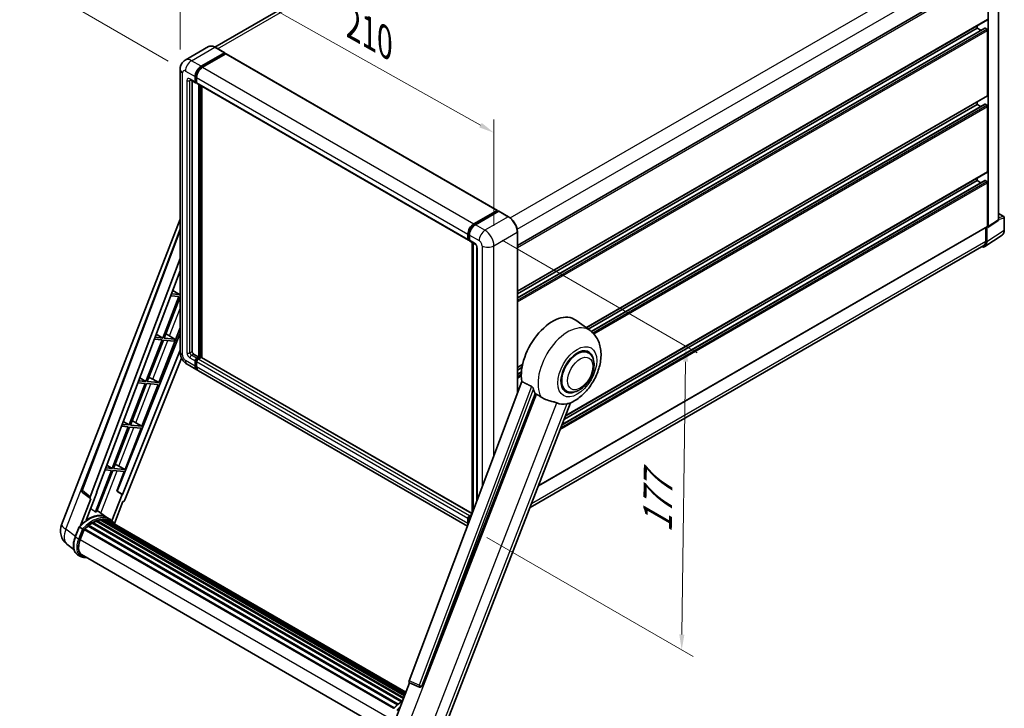
# Model space of a CAD drawing. Units: millimetres. Extents: x 87 to 10519, y 48 to 1734.
# Drawn here: x 1135 to 1647, y 319 to 677 of the extents above; entities that cross this region are included whole.
import ezdxf

# ---------------------------------------------------------------- set-up
doc = ezdxf.new("R2010")
doc.units = ezdxf.units.MM
doc.header["$LTSCALE"] = 6
doc.layers.get('Defpoints').update_dxf_attribs({"lineweight": 25})
for name, color, linetype, lineweight in [('Dimension (ISO)', 7, 'Continuous', 18), ('Dimension (ISO) @ 1', 7, 'Continuous', 18), ('Visible (ISO)', 7, 'Continuous', 35), ('Visible Narrow (ISO)', 7, 'Continuous', 25)]:
    doc.layers.add(name, color=color, linetype=linetype, lineweight=lineweight)
doc.styles.add('Note Text (TK)', font='txt')
doc.dimstyles.new('Default - Method 1b (TK)', dxfattribs={"dimscale": 6, "dimtxt": 2.5, "dimasz": 2.5, "dimexe": 1, "dimexo": 1.5, "dimgap": 1, "dimtad": 1, "dimtoh": 1, "dimrnd": 1e-08, "dimdsep": 46, "dimtxsty": 'Note Text (TK)', "dimcen": 0.09, "dimdle": 5, "dimclrd": 100, "dimclre": 100, "dimclrt": 7, "dimadec": 1, "dimazin": 1, "dimtfac": 1, "dimtmove": 0, "dimatfit": 3, "dimfxl": 1, "dimtolj": 1, "dimlwd": -1, "dimlwe": -1, "dimarcsym": 0})

# ---------------------------------------------------------------- blocks, each defined once
blk = doc.blocks.new('*D297')
at = {"layer": 'Defpoints', "color": 0}
for p in [(1218.32, 651.04), (1381.59, 618.08), (1381.59, 559.3)]:
    blk.add_point(p, dxfattribs=at)
at = {"layer": 'Dimension (ISO)', "color": 100}
for p, q in [((1218.32, 661.36), (1218.32, 716.71)), ((1225.3, 705.91), (1374.62, 622)), ((1381.59, 569.62), (1381.59, 624.97))]:
    blk.add_line(p, q, dxfattribs=at)
for points in [[(1225.95, 707.07), (1224.65, 704.75), (1218.32, 709.83)], [(1375.27, 623.17), (1373.97, 620.84), (1381.59, 618.08)]]:
    blk.add_solid(points, dxfattribs=at)
at = {"layer": 'Dimension (ISO)', "color": 7, "insert": (1308.19, 674.81), "char_height": 8, "attachment_point": 4, "rotation": 330.6675, "style": 'Note Text (TK)'}
blk.add_mtext('\\A1;{\\Q-29.332;\\W0.822;\\H0.816x; \\fＭＳ Ｐゴシック|b0|i0;\\H15.0000;210}', dxfattribs=at)
blk = doc.blocks.new('*D296')
at = {"layer": 'Defpoints', "color": 0}
for p in [(1410.73, 854.48), (1491.34, 807.94), (1221.14, 650.15)]:
    blk.add_point(p, dxfattribs=at)
at = {"layer": 'Dimension (ISO)', "color": 100}
for p, q in [((1482.37, 813.12), (1404.75, 857.94)), ((1147.76, 700.55), (1403.83, 850.44)), ((1212.18, 655.33), (1134.88, 699.96))]:
    blk.add_line(p, q, dxfattribs=at)
for points in [[(1403.15, 851.59), (1404.5, 849.29), (1410.73, 854.48)], [(1147.09, 701.7), (1148.43, 699.4), (1140.86, 696.51)]]:
    blk.add_solid(points, dxfattribs=at)
at = {"layer": 'Dimension (ISO)', "color": 7, "insert": (1256.65, 779.93), "char_height": 8, "attachment_point": 4, "rotation": 30.344, "style": 'Note Text (TK)'}
blk.add_mtext('\\A1;{\\Q-29.656;\\W0.819;\\H0.816x; \\fＭＳ Ｐゴシック|b0|i0;\\H15.0000;350}', dxfattribs=at)
blk = doc.blocks.new('*D295')
at = {"layer": 'Defpoints', "color": 0}
for p in [(1376.97, 567.31), (1369, 412.78), (1479.31, 349.09)]:
    blk.add_point(p, dxfattribs=at)
at = {"layer": 'Dimension (ISO)', "color": 100}
for p, q in [((1385.89, 562.16), (1487.44, 503.53)), ((1481.38, 498.97), (1479.42, 357.09)), ((1377.93, 407.62), (1485.26, 345.66))]:
    blk.add_line(p, q, dxfattribs=at)
for points in [[(1480.04, 498.99), (1482.71, 498.95), (1481.49, 506.97)], [(1478.08, 357.11), (1480.75, 357.07), (1479.31, 349.09)]]:
    blk.add_solid(points, dxfattribs=at)
at = {"layer": 'Dimension (ISO)', "color": 7, "insert": (1466.65, 410), "char_height": 8, "attachment_point": 4, "rotation": 89.2082, "style": 'Note Text (TK)'}
blk.add_mtext('\\A1;{\\Q29.208;\\W0.823;\\H0.816x; \\fＭＳ Ｐゴシック|b0|i0;\\H15.0000;177}', dxfattribs=at)

msp = doc.modelspace()

# ---------------------------------------------------------------- linework, layer by layer
at = {"layer": 'Visible (ISO)'}
for p, q in [((1479.2269, 802.8186), (1236.3693, 662.6047)), ((1644.2227, 572.9842), (1644.2227, 702.5944)), ((1393.823, 559.4159), (1637.8079, 700.2806)), ((1638.852, 569.3167), (1638.852, 699.3634)), ((1393.823, 535.6654), (1638.3533, 676.8451)), ((1393.823, 532.1305), (1636.9913, 672.5238)), ((1393.823, 534.2911), (1633.0666, 672.4185)), ((1633.0666, 672.4185), (1633.0666, 673.7928)), ((1634.9378, 671.3382), (1633.0666, 672.4185)), ((1638.0806, 671.9731), (1637.1549, 672.5076)), ((1638.4663, 637.4576), (1638.4663, 671.3051)), ((1233.107, 662.8334), (1220.9576, 655.8189)), ((1241.5301, 659.6279), (1236.516, 662.5227)), ((1229.2443, 652.5999), (1241.3937, 659.6143)), ((1229.2443, 652.3327), (1241.5866, 659.4585)), ((1242.1265, 659.1467), (1230.0157, 652.1545)), ((1241.5866, 659.503), (1241.5866, 659.4585)), ((1241.5866, 659.4585), (1242.1265, 659.1467)), ((1242.2902, 659.1629), (1383.4544, 577.6617)), ((1218.3239, 651.0411), (1218.3239, 504.0718)), ((1223.6848, 645.6428), (1226.3847, 644.084)), ((1226.1588, 644.5834), (1226.1588, 647.2556)), ((1226.3902, 644.717), (1226.3902, 647.3892)), ((1226.9302, 646.8102), (1226.9302, 644.138)), ((1224.616, 645.1052), (1224.616, 504.2944)), ((1226.9302, 644.147), (1226.5483, 644.3674)), ((1227.1561, 643.6386), (1368.3203, 562.1374)), ((1228.0872, 501.3996), (1228.0872, 643.101)), ((1228.3187, 501.266), (1228.3187, 642.9674)), ((1229.63, 501.154), (1229.63, 642.2103)), ((1429.5597, 516.6608), (1638.3533, 637.2079)), ((1430.6109, 515.8935), (1633.0666, 632.7813)), ((1432.2439, 514.6756), (1636.9913, 632.8866)), ((1633.0666, 632.7813), (1633.0666, 634.1556)), ((1634.9378, 631.701), (1633.0666, 632.7813)), ((1638.0806, 632.3359), (1637.1549, 632.8704)), ((1638.4663, 597.8204), (1638.4663, 631.6679)), ((1418.9525, 470.8996), (1638.3533, 597.5707)), ((1633.0666, 593.1441), (1633.0666, 594.5184)), ((1417.1851, 466.3442), (1636.9913, 593.2494)), ((1418.2654, 469.1286), (1633.0666, 593.1441)), ((1634.9378, 592.0638), (1633.0666, 593.1441)), ((1638.0806, 592.6987), (1637.1549, 593.2332)), ((1638.4663, 569.5399), (1638.4663, 592.0307)), ((1371.1799, 570.6533), (1383.2908, 577.6455)), ((1371.2364, 570.2883), (1383.5787, 577.4141)), ((1384.1007, 577.2224), (1371.9513, 570.208)), ((1383.5222, 577.5119), (1383.5222, 577.3815)), ((1383.715, 577.4006), (1384.0621, 577.2002)), ((1389.2511, 574.3411), (1384.2371, 577.2359)), ((1644.2227, 576.0483), (1646.9008, 574.5021)), ((1647.1736, 567.4256), (1647.1736, 574.0297)), ((1156.6825, 414.206), (1218.3239, 573.0774)), ((1404.8123, 434.4553), (1638.3533, 569.2902)), ((1637.5021, 568.7988), (1637.5021, 561.6348)), ((1638.0806, 561.298), (1638.0806, 568.8719)), ((1638.0806, 568.8719), (1638.0811, 568.8716)), ((1638.6449, 568.8291), (1643.8745, 572.2853)), ((1167.188, 432.236), (1218.3239, 567.9383)), ((1368.0944, 562.6368), (1368.0944, 565.309)), ((1368.4388, 562.7704), (1368.4388, 565.4426)), ((1368.8658, 564.8636), (1368.8658, 562.1915)), ((1393.823, 482.5487), (1393.823, 566.4224)), ((1637.0453, 558.8598), (1645.9971, 564.7762)), ((1368.6768, 562.3095), (1368.8658, 562.2004)), ((1369.0917, 561.6921), (1371.7916, 560.1333)), ((1370.3672, 420.3029), (1370.3672, 560.9556)), ((1370.7943, 560.7091), (1370.7943, 421.4361)), ((1372.7889, 558.4059), (1372.7889, 426.7294)), ((1636.4854, 559.3875), (1400.4002, 423.0836)), ((1171.6101, 428.7245), (1218.3239, 552.6917)), ((1174.8933, 431.0229), (1218.3239, 546.2771)), ((1217.7252, 532.9097), (1209.3363, 511.2886)), ((1213.4312, 533.2932), (1217.7252, 532.9097)), ((1218.1109, 533.9037), (1213.8062, 534.2882)), ((1214.4789, 536.0734), (1218.1109, 533.9037)), ((1218.3239, 534.4528), (1218.1109, 533.9037)), ((1210.0044, 511.229), (1218.3239, 532.6713)), ((1431.6724, 515.1186), (1424.2048, 520.5696)), ((1218.3239, 513.8162), (1185.5457, 431.7041)), ((1205.9105, 513.3351), (1209.3363, 511.2886)), ((1207.2422, 488.0769), (1218.3239, 516.6383)), ((1211.6773, 513.0917), (1215.5784, 510.7311)), ((1208.9506, 510.2946), (1200.5618, 488.6735)), ((1201.2298, 488.6139), (1209.6187, 510.2349)), ((1204.9011, 510.6562), (1208.9506, 510.2946)), ((1209.3363, 511.2886), (1205.276, 511.6513)), ((1209.6187, 510.2349), (1215.1927, 509.737)), ((1215.5784, 510.7311), (1210.0044, 511.229)), ((1215.1927, 509.737), (1215.5784, 510.7311)), ((1218.3239, 504.9632), (1188.3288, 429.8229)), ((1225.3874, 502.9583), (1228.0872, 501.3996)), ((1430.7116, 503.637), (1428.9232, 504.6695)), ((1219.1038, 500.8502), (1189.6683, 427.1116)), ((1222.0485, 497.6206), (1227.0625, 494.7257)), ((1226.1588, 496.7233), (1226.1588, 499.3955)), ((1226.3902, 496.8569), (1226.3902, 499.5291)), ((1226.9302, 500.7315), (1228.0872, 501.3996)), ((1226.9302, 500.4643), (1228.3187, 501.266)), ((1226.9302, 498.9501), (1226.9302, 496.2779)), ((1229.3215, 501.2214), (1227.7016, 500.2862)), ((1228.8586, 500.9542), (1228.3187, 501.266)), ((1370.2423, 419.9714), (1229.4851, 501.2376)), ((1393.823, 496.0282), (1396.5496, 497.6024)), ((1367.7941, 413.4743), (1227.8339, 494.2803)), ((1393.823, 494.6539), (1396.2407, 496.0498)), ((1393.823, 492.4933), (1395.9436, 493.7176)), ((1200.1761, 487.6795), (1191.7872, 466.0584)), ((1192.4552, 465.9988), (1200.8441, 487.6198)), ((1196.3709, 488.0193), (1200.1761, 487.6795)), ((1200.5618, 488.6735), (1196.7459, 489.0144)), ((1197.3422, 490.5968), (1200.5618, 488.6735)), ((1198.4676, 465.4618), (1206.8565, 487.0828)), ((1200.8441, 487.6198), (1206.8565, 487.0828)), ((1207.2422, 488.0769), (1201.2298, 488.6139)), ((1204.0744, 489.8778), (1207.2422, 488.0769)), ((1396.1221, 488.65), (1337.4587, 332.9717)), ((1344.1577, 330.3024), (1403.1336, 482.3037)), ((1419.2571, 483.7972), (1417.4687, 484.8297)), ((1354.7566, 305.4442), (1421.547, 477.5865)), ((1191.7872, 466.0584), (1188.2157, 466.3774)), ((1188.7739, 467.8585), (1191.7872, 466.0584)), ((1195.2998, 467.2627), (1198.4676, 465.4618)), ((1191.4015, 465.0644), (1183.0127, 443.4433)), ((1183.6807, 443.3837), (1192.0696, 465.0047)), ((1187.8408, 465.3824), (1191.4015, 465.0644)), ((1189.6931, 442.8467), (1198.0819, 464.4677)), ((1192.0696, 465.0047), (1198.0819, 464.4677)), ((1198.4676, 465.4618), (1192.4552, 465.9988)), ((1182.627, 442.4493), (1174.257, 420.877)), ((1174.925, 420.8173), (1183.295, 442.3896)), ((1179.3107, 442.7455), (1182.627, 442.4493)), ((1183.0127, 443.4433), (1179.6856, 443.7405)), ((1180.2055, 445.1203), (1183.0127, 443.4433)), ((1183.295, 442.3896), (1189.3074, 441.8526)), ((1189.6931, 442.8467), (1183.6807, 443.3837)), ((1185.3757, 431.7193), (1189.3074, 441.8526)), ((1186.5253, 444.6476), (1189.6931, 442.8467)), ((1171.6964, 427.7676), (1167.5405, 430.9891)), ((1169.4255, 416.4858), (1175.0601, 431.008)), ((1175.0601, 431.008), (1174.8933, 431.0229)), ((1174.9267, 431.1116), (1175.0601, 431.008)), ((1188.162, 429.8378), (1185.3757, 431.7193)), ((1185.5457, 431.7041), (1185.3757, 431.7193)), ((1188.3288, 429.8229), (1185.5457, 431.7041)), ((1171.9106, 427.6895), (1166.5281, 413.8169)), ((1171.9106, 427.6895), (1171.8974, 427.6907)), ((1188.162, 429.8378), (1182.8961, 416.2658)), ((1184.178, 414.7707), (1188.6116, 426.1979)), ((1188.3288, 429.8229), (1188.162, 429.8378)), ((1188.6248, 426.1967), (1188.6116, 426.1979)), ((1180.1885, 417.9811), (1175.2292, 421.6012)), ((1172.5966, 414.9888), (1333.4465, 322.122)), ((1172.8525, 415.3371), (1333.8571, 322.381)), ((1173.2206, 415.3501), (1173.076, 415.4336)), ((1174.7119, 416.067), (1334.5877, 323.7626)), ((1174.9984, 416.3592), (1334.7328, 324.1365)), ((1175.3882, 416.3228), (1175.1683, 416.4498)), ((1176.7404, 416.6982), (1335.1591, 325.2351)), ((1177.0791, 416.9167), (1335.2903, 325.5734)), ((1177.481, 416.822), (1177.1924, 416.9886)), ((1178.5764, 416.8886), (1335.5554, 326.2567)), ((1179.0313, 416.9927), (1335.6717, 326.5563)), ((1179.4353, 416.8324), (1179.0869, 417.0336)), ((1181.8231, 417.0384), (1180.2804, 417.9291)), ((1180.3461, 416.5274), (1335.7648, 326.7963)), ((1180.7958, 416.5848), (1335.8653, 327.0554)), ((1368.0944, 414.7767), (1368.0944, 417.4489)), ((1368.4388, 415.1852), (1368.4388, 417.5825)), ((1368.8658, 418.785), (1370.0537, 419.4708)), ((1368.8658, 417.0035), (1368.8658, 416.3184)), ((1368.9223, 418.4199), (1369.8622, 418.9626)), ((1163.7398, 407.8126), (1165.7744, 413.0564)), ((1167.5186, 412.0676), (1165.9758, 412.9583)), ((1166.3772, 406.484), (1168.3966, 411.6886)), ((1168.4209, 411.7535), (1329.4478, 318.7846)), ((1168.6259, 412.0363), (1329.6988, 319.0409)), ((1170.4655, 413.4923), (1331.3798, 320.5884)), ((1170.7066, 413.8814), (1331.7579, 320.8983)), ((1171.0441, 413.9332), (1170.9791, 413.9707)), ((1163.0627, 401.3649), (1159.4681, 404.1546)), ((1166.5604, 397.7146), (1165.0176, 398.6053)), ((1167.1059, 398.6593), (1326.7362, 306.4967)), ((1168.1426, 397.2245), (1169.8562, 397.0714)), ((1330.0336, 312.0251), (1337.7508, 331.9148)), ((1337.627, 331.967), (1342.8905, 329.7489)), ((1343.2171, 329.6676), (1343.2509, 329.6646))]:
    msp.add_line(p, q, dxfattribs=at)
for centre, radius, start, end in [((1646.6281, 574.0297), 0.5455, 0, 60), ((1168.2088, 431.8513), 1.0909, 159.352378, 232.219433), ((1164.8188, 411.0491), 8.7273, 158.793977, 232.185752), ((1343.3142, 330.7542), 1.0909, 247.148911, 264.896091)]:
    msp.add_arc(centre, radius, start, end, dxfattribs=at)
for centre, major_axis, ratio, start_param, end_param in [((1637.1549, 672.2404), (-0.1636, 0.2834), 0.57735027, 5.49778714, 6.28318531), ((1638.0806, 671.5278), (-0.2727, 0.4724), 0.57735027, 3.92699082, 5.49778714), ((1241.3937, 659.3917), (0.1364, 0.2362), 0.57735027, 5.49778714, 7.06858347), ((1242.1265, 658.8795), (0.1636, 0.2834), 0.57735027, 0, 0.78539816), ((1229.2443, 649.037), (2.1818, 3.779), 0.57735027, 0.78539816, 2.35619449), ((1229.2443, 649.037), (2.0182, 3.4956), 0.57735027, 0.78539816, 2.35619449), ((1230.0157, 648.5916), (-2.1818, -3.779), 0.57735027, 3.92699082, 5.49778714), ((1226.9302, 645.0288), (-0.5455, -0.9448), 0.57735027, 5.49778714, 7.06858347), ((1226.9302, 645.0288), (-0.3818, -0.6613), 0.57735027, 5.49778714, 6.28318531), ((1227.7016, 644.5834), (-0.5455, -0.9448), 0.57735027, 5.49778714, 6.28318531), ((1638.0806, 637.6803), (0.2727, -0.4724), 0.57735027, 0, 0.78539816), ((1637.1549, 632.6032), (-0.1636, 0.2834), 0.57735027, 5.49778714, 6.28318531), ((1638.0806, 631.8906), (-0.2727, 0.4724), 0.57735027, 3.92699082, 5.49778714), ((1638.0806, 598.0431), (0.2727, -0.4724), 0.57735027, 0, 0.78539816), ((1637.1549, 592.966), (-0.1636, 0.2834), 0.57735027, 5.49778714, 6.28318531), ((1638.0806, 592.2534), (-0.2727, 0.4724), 0.57735027, 3.92699082, 5.49778714), ((1383.2908, 577.3783), (0.1636, 0.2834), 0.57735027, 5.49778714, 7.06858347), ((1383.715, 577.1779), (-0.1364, 0.2362), 0.57735027, 5.49778714, 6.28318531), ((1384.1007, 576.9997), (0.1364, 0.2362), 0.57735027, 0, 0.78539816), ((1371.1799, 567.0904), (2.1818, 3.779), 0.57735027, 0.78539816, 2.35619449), ((1371.9513, 566.6451), (-2.1818, -3.779), 0.57735027, 3.92699082, 5.49778714), ((1638.0801, 569.7634), (0.5461, -0.9459), 0.5766475, 5.49839613, 7.06797448), ((1638.0806, 569.7626), (0.2727, -0.4724), 0.57735027, 0, 0.78539816), ((1368.8658, 563.0822), (-0.5455, -0.9448), 0.57735027, 5.49778714, 7.06858347), ((1369.6372, 562.6368), (-0.5455, -0.9448), 0.57735027, 5.49778714, 6.28318531), ((1634.2213, 563.5316), (2.7306, -4.7295), 0.5766475, 5.75645056, 7.06797448), ((1634.0308, 563.6389), (2.4545, -4.2514), 0.57735027, 0, 0.78539816), ((1412.0636, 501.1769), (11.4545, 19.8399), 0.57735027, 6.22128195, 8.81798228), ((1210.4535, 512.5693), (-4.0453, 1.6373), 0.22135844, 4.49565552, 4.70044469), ((1225.3874, 503.8491), (0.5455, -0.9448), 0.57735027, 3.92699082, 5.49778714), ((1424.9843, 493.7171), (-5.7273, -9.9199), 0.57735027, 3.14159265, 6.28318531), ((1424.9843, 493.7171), (-6, -10.3923), 0.57735027, 2.51814983, 6.90662813), ((1424.9843, 493.7171), (-5.7273, -9.9199), 0.57735027, 3.14159265, 6.28318531), ((1226.9302, 499.8408), (0.5455, 0.9448), 0.57735027, 0.78539816, 2.35619449), ((1226.9302, 499.8408), (0.3818, 0.6613), 0.57735027, 0.78539816, 2.35619449), ((1227.7016, 499.3955), (-0.5455, -0.9448), 0.57735027, 3.92699082, 5.49778714), ((1229.3215, 500.9542), (0.1636, 0.2834), 0.57735027, 0, 0.78539816), ((1229.2443, 498.5047), (-2.1818, -3.779), 0.57735027, 5.49778714, 6.46089591), ((1229.2443, 498.5047), (-2.0182, -3.4956), 0.57735027, 5.49778714, 6.25355893), ((1230.0157, 498.0594), (-2.1818, -3.779), 0.57735027, 5.49778714, 6.28318531), ((1201.6789, 489.9542), (-4.0453, 1.6373), 0.22135844, 4.17094547, 4.70044469), ((1417.4633, 498.0594), (-11.1205, -19.2613), 0.57735027, 5.75442515, 5.9224706), ((1423.6344, 494.4965), (-9.682, -16.7697), 0.57735027, 0.04275891, 0.48083986), ((1192.9044, 467.3391), (-4.0453, 1.6373), 0.22135844, 4.17094547, 4.70044469), ((1184.1298, 444.724), (-4.0453, 1.6373), 0.22135844, 4.17094547, 4.70044469), ((1172.2896, 428.6881), (0.5538, 0.9471), 0.57511278, 1.85878508, 3.40602546), ((1189.007, 427.195), (-0.5411, -0.9497), 0.5794272, 0.25896112, 1.80620149), ((1167.9112, 403.6308), (9.4507, 16.369), 0.57735027, 0.23293737, 0.29066141), ((1170.611, 402.0721), (9.2836, 16.0797), 0.57735027, 6.26270748, 7.15900501), ((1172.9252, 400.736), (8.8473, 15.3239), 0.57735027, 0.80901314, 0.93631611), ((1172.9252, 415.0054), (0.2345, 0.4062), 0.57735027, 5.96970899, 8.16745795), ((1172.9252, 400.736), (8.8473, 15.3239), 0.57735027, 0.63448022, 0.76178318), ((1175.0711, 416.0275), (0.2345, 0.4062), 0.57735027, 5.79517606, 7.99292503), ((1172.5395, 400.9587), (-8.7382, -15.135), 0.57735027, 3.70981256, 3.72614304), ((1172.9252, 400.736), (8.8473, 15.3239), 0.57735027, 0.45994729, 0.58725026), ((1177.1518, 416.585), (0.2345, 0.4062), 0.57735027, 5.62064314, 7.8183921), ((1172.5395, 400.9587), (8.7382, 15.135), 0.57735027, 0.38320674, 0.40101607), ((1172.9252, 400.736), (8.8473, 15.3239), 0.57735027, 0.28541437, 0.41271733), ((1179.104, 416.661), (0.2345, 0.4062), 0.57735027, 5.44611021, 7.64385918), ((1172.5395, 400.9587), (8.7382, 15.135), 0.57735027, 0.10162364, 0.19890831), ((1172.9252, 400.736), (8.8473, 15.3239), 0.57735027, 0.11088144, 0.23818441), ((1180.4829, 416.4757), (-0.1255, -0.2173), 0.57735027, 4.28545597, 4.80683403), ((1180.8686, 416.2531), (0.2345, 0.4062), 0.57735027, 5.2767591, 7.46932625), ((1180.4829, 416.4757), (-0.2345, -0.4062), 0.57735027, 2.13516645, 2.17629708), ((1172.9252, 400.736), (8.8473, 15.3239), 0.57735027, 6.22138854, 6.34498207), ((1172.5395, 400.9587), (8.8473, 15.3239), 0.57735027, 6.22138854, 6.26138621), ((1182.3917, 415.3737), (0.2345, 0.4062), 0.57735027, 5.2767591, 7.28961151), ((1182.006, 415.5963), (-0.2345, -0.4062), 0.57735027, 2.13516645, 2.17629708), ((1368.8658, 417.8942), (0.5455, 0.9448), 0.57735027, 0.78539816, 2.35619449), ((1369.6372, 417.4489), (-0.5455, -0.9448), 0.57735027, 3.94321057, 5.49778714), ((1168.6986, 411.7046), (0.2345, 0.4062), 0.57735027, 0.03558953, 1.92985062), ((1172.9252, 400.736), (8.8473, 15.3239), 0.57735027, 0.98354607, 1.11084903), ((1170.7793, 413.5497), (0.2345, 0.4062), 0.57735027, 6.14424191, 8.34199088), ((1371.1799, 416.5582), (2.1818, 3.779), 0.57735027, 2.35619449, 2.48377727), ((1171.8552, 405.9947), (-4.4727, -7.747), 0.57735027, 4.97418837, 6.50449975), ((1171.4695, 406.2174), (-4.3636, -7.558), 0.57735027, 6.038569, 6.28318531), ((1171.4695, 406.2174), (-4.4727, -7.747), 0.57735027, 0.04312964, 0.22131444), ((1338.1383, 332.9353), (-0.5538, -0.9471), 0.57511278, 5.00037773, 6.35839815), ((1343.3279, 330.7529), (-0.0293, -1.0911), 0.83822063, 6.23097823, 7.45089515)]:
    msp.add_ellipse(centre, major_axis=major_axis, ratio=ratio, start_param=start_param, end_param=end_param, dxfattribs=at)
for points, knots in [([(1236.516, 662.5227), (1236.2731, 662.663), (1236.0289, 662.7819), (1235.5429, 662.9736), (1235.3011, 663.0464), (1234.825, 663.1426), (1234.5907, 663.1661), (1234.1353, 663.1611), (1233.9142, 663.1326), (1233.4928, 663.0223), (1233.2926, 662.9406), (1233.107, 662.8334)], [0, 0, 0, 0, 0.157079633, 0.157079633, 0.314159265, 0.314159265, 0.471238898, 0.471238898, 0.628318531, 0.628318531, 0.785398163, 0.785398163, 0.785398163, 0.785398163]), ([(1218.3239, 651.0411), (1218.3239, 651.3323), (1218.3434, 651.6355), (1218.4376, 652.2681), (1218.5124, 652.5978), (1218.7408, 653.2777), (1218.8949, 653.6282), (1219.3068, 654.3239), (1219.5657, 654.6689), (1220.191, 655.3017), (1220.5577, 655.5881), (1220.9576, 655.8189)], [4.71238898, 4.71238898, 4.71238898, 4.71238898, 4.869468613, 4.869468613, 5.026548246, 5.026548246, 5.183627878, 5.183627878, 5.340707511, 5.340707511, 5.497787144, 5.497787144, 5.497787144, 5.497787144]), ([(1223.5322, 645.7072), (1223.5322, 645.7072), (1223.5339, 645.707), (1223.5455, 645.7046), (1223.5633, 645.7001), (1223.614, 645.6801), (1223.6469, 645.6647), (1223.6848, 645.6428)], [5.902696792, 5.902696792, 5.902696792, 5.902696792, 5.969026042, 5.969026042, 6.126105675, 6.126105675, 6.283185307, 6.283185307, 6.283185307, 6.283185307]), ([(1393.823, 566.4224), (1393.823, 566.9835), (1393.7462, 567.583), (1393.4502, 568.8061), (1393.2308, 569.4294), (1392.6707, 570.643), (1392.3301, 571.2329), (1391.5592, 572.3247), (1391.1291, 572.8264), (1390.2179, 573.6943), (1389.737, 574.0605), (1389.2511, 574.3411)], [1.57079633, 1.57079633, 1.57079633, 1.57079633, 1.88495559, 1.88495559, 2.19911486, 2.19911486, 2.51327412, 2.51327412, 2.82743339, 2.82743339, 3.14159265, 3.14159265, 3.14159265, 3.14159265]), ([(1368.4388, 565.4426), (1368.4388, 565.7891), (1368.4861, 566.1572), (1368.6673, 566.9059), (1368.8013, 567.2865), (1369.143, 568.0267), (1369.3506, 568.3864), (1369.8209, 569.0524), (1370.0834, 569.3587), (1370.6412, 569.89), (1370.9363, 570.115), (1371.2364, 570.2883)], [3.14159265, 3.14159265, 3.14159265, 3.14159265, 3.45575192, 3.45575192, 3.76991118, 3.76991118, 4.08407045, 4.08407045, 4.39822972, 4.39822972, 4.71238898, 4.71238898, 4.71238898, 4.71238898]), ([(1643.8745, 572.2853), (1643.927, 572.32), (1643.9744, 572.3614), (1644.0555, 572.4514), (1644.0892, 572.4998), (1644.1435, 572.5983), (1644.1643, 572.6483), (1644.1956, 572.747), (1644.2062, 572.7958), (1644.2197, 572.8915), (1644.2227, 572.9383), (1644.2227, 572.9842)], [0.03486413, 0.03486413, 0.03486413, 0.03486413, 0.184849139, 0.184849139, 0.334834148, 0.334834148, 0.484819157, 0.484819157, 0.634804167, 0.634804167, 0.784789176, 0.784789176, 0.784789176, 0.784789176]), ([(1645.9971, 564.7762), (1646.1548, 564.8804), (1646.299, 565.0054), (1646.5544, 565.2887), (1646.6656, 565.4469), (1646.8542, 565.7887), (1646.9317, 565.9722), (1647.0542, 566.3587), (1647.0993, 566.5617), (1647.159, 566.9831), (1647.1736, 567.2015), (1647.1736, 567.4256)], [0.03486413, 0.03486413, 0.03486413, 0.03486413, 0.184849139, 0.184849139, 0.334834148, 0.334834148, 0.484819157, 0.484819157, 0.634804167, 0.634804167, 0.784789176, 0.784789176, 0.784789176, 0.784789176]), ([(1368.6768, 562.3095), (1368.6425, 562.3293), (1368.6111, 562.3538), (1368.5565, 562.409), (1368.5335, 562.4395), (1368.4958, 562.5032), (1368.4812, 562.5362), (1368.4588, 562.6028), (1368.451, 562.6365), (1368.441, 562.7036), (1368.4388, 562.7371), (1368.4388, 562.7704)], [2.35619449, 2.35619449, 2.35619449, 2.35619449, 2.513274123, 2.513274123, 2.670353756, 2.670353756, 2.827433388, 2.827433388, 2.984513021, 2.984513021, 3.141592654, 3.141592654, 3.141592654, 3.141592654]), ([(1371.7916, 560.1333), (1371.8415, 560.1045), (1371.9001, 560.0644), (1372.0294, 559.9585), (1372.1006, 559.8908), (1372.246, 559.7299), (1372.32, 559.6351), (1372.4589, 559.428), (1372.5235, 559.3151), (1372.6329, 559.0868), (1372.6779, 558.9716), (1372.7436, 558.7571), (1372.7652, 558.6575), (1372.7854, 558.5084), (1372.7889, 558.4528), (1372.7889, 558.4059)], [3.14159265, 3.14159265, 3.14159265, 3.14159265, 3.34831632, 3.34831632, 3.57177779, 3.57177779, 3.8108324, 3.8108324, 4.05880671, 4.05880671, 4.30647121, 4.30647121, 4.54413512, 4.54413512, 4.71238898, 4.71238898, 4.71238898, 4.71238898]), ([(1421.2815, 477.4706), (1423.2442, 478.3093), (1425.022, 479.4576), (1428.4415, 482.3023), (1430.0496, 484.0501), (1432.8415, 487.8635), (1434.0278, 489.9253), (1435.9097, 494.2295), (1436.6064, 496.4701), (1437.3906, 501.0438), (1437.4792, 503.3817), (1436.7821, 507.7866), (1436.0866, 509.8773), (1434.0092, 513.0343), (1432.9422, 514.1917), (1431.6724, 515.1186)], [5.10679326, 5.10679326, 5.10679326, 5.10679326, 5.45297672, 5.45297672, 5.83515075, 5.83515075, 6.21279538, 6.21279538, 6.59050979, 6.59050979, 6.97267556, 6.97267556, 7.31011279, 7.31011279, 7.53027889, 7.53027889, 7.53027889, 7.53027889]), ([(1222.0485, 497.6206), (1221.5442, 497.9117), (1221.119, 498.2451), (1220.3688, 498.9597), (1220.0442, 499.3423), (1219.4734, 500.1507), (1219.2275, 500.5766), (1218.8128, 501.4752), (1218.6438, 501.9475), (1218.4, 502.9545), (1218.3239, 503.4895), (1218.3239, 504.0718)], [3.14159265, 3.14159265, 3.14159265, 3.14159265, 3.45575192, 3.45575192, 3.76991118, 3.76991118, 4.08407045, 4.08407045, 4.39822972, 4.39822972, 4.71238898, 4.71238898, 4.71238898, 4.71238898]), ([(1419.2571, 483.7972), (1419.8898, 483.4319), (1420.5978, 483.2037), (1422.1063, 483.0177), (1422.9065, 483.0841), (1424.6206, 483.502), (1425.5277, 483.9087), (1427.3408, 485.0367), (1428.2391, 485.7877), (1429.8836, 487.5192), (1430.6296, 488.499), (1431.9074, 490.5869), (1432.4408, 491.6931), (1433.2522, 493.9497), (1433.5292, 495.0997), (1433.7758, 497.3623), (1433.7438, 498.4756), (1433.3024, 500.5056), (1432.9123, 501.437), (1431.8749, 502.7918), (1431.3322, 503.2787), (1430.7116, 503.637)], [4.45058959, 4.45058959, 4.45058959, 4.45058959, 4.69057374, 4.69057374, 4.95480942, 4.95480942, 5.2747785, 5.2747785, 5.62663167, 5.62663167, 5.97702643, 5.97702643, 6.32414747, 6.32414747, 6.67327751, 6.67327751, 7.0262773, 7.0262773, 7.35680249, 7.35680249, 7.59218225, 7.59218225, 7.59218225, 7.59218225]), ([(1401.2485, 486.1064), (1401.2946, 486.0835), (1401.3419, 486.0549), (1401.4419, 485.9835), (1401.4946, 485.9395), (1401.6463, 485.7956), (1401.7394, 485.683), (1401.9319, 485.4145), (1402.0306, 485.2382), (1402.1714, 484.9266), (1402.2196, 484.7893), (1402.2516, 484.6674)], [0.3759847, 0.3759847, 0.3759847, 0.3759847, 0.392440242, 0.392440242, 0.410914798, 0.410914798, 0.44786391, 0.44786391, 0.504486619, 0.504486619, 0.552148681, 0.552148681, 0.552148681, 0.552148681]), ([(1403.7242, 482.0207), (1404.4809, 481.6582), (1405.3216, 481.1593), (1406.1655, 480.5923), (1406.1691, 480.5899), (1406.1727, 480.5875)], [2.57632281, 2.57632281, 2.57632281, 2.57632281, 2.843099825, 2.843099825, 2.844244962, 2.844244962, 2.844244962, 2.844244962]), ([(1406.1727, 480.5875), (1406.6887, 480.2405), (1407.2406, 479.9337), (1408.7462, 479.2263), (1409.7089, 478.8998), (1411.4574, 478.4006), (1412.2385, 478.217), (1413.2516, 477.9301), (1413.554, 477.8354), (1414.0272, 477.6599), (1414.2091, 477.5833), (1414.3751, 477.5032)], [-8.358650844, -8.358650844, -8.358650844, -8.358650844, -8.190003506, -8.190003506, -7.917688575, -7.917688575, -7.676295197, -7.676295197, -7.560988477, -7.560988477, -7.477759094, -7.477759094, -7.477759094, -7.477759094]), ([(1419.5284, 477.0429), (1419.7108, 477.082), (1419.8818, 477.1185), (1420.2892, 477.2057), (1420.5067, 477.2522), (1420.9407, 477.3542), (1421.1346, 477.4079), (1421.2815, 477.4707)], [-5.271586261, -5.271586261, -5.271586261, -5.271586261, -5.187218627, -5.187218627, -5.056284352, -5.056284352, -4.886250554, -4.886250554, -4.886250554, -4.886250554]), ([(1165.7748, 413.057), (1166.7166, 414.0459), (1167.7056, 414.9346), (1169.7278, 416.464), (1170.7611, 417.1045), (1172.8215, 418.1008), (1173.8487, 418.4566), (1175.8475, 418.8564), (1176.8194, 418.9001), (1178.6515, 418.659), (1179.5112, 418.3732), (1180.2804, 417.9291)], [3.80031014, 3.80031014, 3.80031014, 3.80031014, 4.03508579, 4.03508579, 4.26986143, 4.26986143, 4.50463708, 4.50463708, 4.73941272, 4.73941272, 4.97418837, 4.97418837, 4.97418837, 4.97418837]), ([(1184.3149, 414.553), (1184.2191, 414.7107), (1184.119, 414.8637), (1183.7161, 415.4347), (1183.3823, 415.8183), (1182.6494, 416.4968), (1182.2503, 416.7918), (1181.8231, 417.0384)], [1.002589852, 1.002589852, 1.002589852, 1.002589852, 1.048275672, 1.048275672, 1.178636306, 1.178636306, 1.308996939, 1.308996939, 1.308996939, 1.308996939]), ([(1368.4388, 417.5825), (1368.4388, 417.6492), (1368.4477, 417.7153), (1368.4791, 417.8453), (1368.5018, 417.9091), (1368.5586, 418.0322), (1368.5927, 418.0913), (1368.6709, 418.202), (1368.7148, 418.2535), (1368.8117, 418.3458), (1368.8645, 418.3866), (1368.9223, 418.4199)], [3.14159265, 3.14159265, 3.14159265, 3.14159265, 3.45575192, 3.45575192, 3.76991118, 3.76991118, 4.08407045, 4.08407045, 4.39822972, 4.39822972, 4.71238898, 4.71238898, 4.71238898, 4.71238898]), ([(1165.7744, 413.0564), (1165.7752, 413.0584), (1165.7789, 413.0584), (1165.7984, 413.0529), (1165.8217, 413.0424), (1165.8872, 413.0085), (1165.9281, 412.9858), (1165.9758, 412.9583)], [0.0329013276, 0.0329013276, 0.0329013276, 0.0329013276, 0.0430502261, 0.0430502261, 0.0621538264, 0.0621538264, 0.0807455701, 0.0807455701, 0.0807455701, 0.0807455701]), ([(1168.1723, 411.6448), (1168.1717, 411.6453), (1168.1712, 411.6457), (1168.1511, 411.6608), (1168.1286, 411.6771), (1168.0785, 411.7125), (1168.0511, 411.7316), (1167.9693, 411.7871), (1167.9112, 411.8254), (1167.7925, 411.9016), (1167.7333, 411.9387), (1167.6196, 412.0083), (1167.5663, 412.04), (1167.5186, 412.0676)], [-0.0809227639, -0.0809227639, -0.0809227639, -0.0809227639, -0.0805886357, -0.0805886357, -0.0691479127, -0.0691479127, -0.0577655589, -0.0577655589, -0.0376220805, -0.0376220805, -0.0185556094, -0.0185556094, 0, 0, 0, 0]), ([(1165.0176, 398.6053), (1164.5416, 398.8801), (1164.13, 399.264), (1163.4742, 400.197), (1163.2288, 400.745), (1162.9041, 401.9566), (1162.8245, 402.6206), (1162.8245, 404.0245), (1162.9042, 404.7644), (1163.2137, 406.2764), (1163.4433, 407.0484), (1163.7398, 407.8126)], [1.83259571, 1.83259571, 1.83259571, 1.83259571, 2.0943951, 2.0943951, 2.35619449, 2.35619449, 2.61799388, 2.61799388, 2.87979327, 2.87979327, 3.14159265, 3.14159265, 3.14159265, 3.14159265]), ([(1166.5604, 397.7146), (1166.6556, 397.6596), (1166.7533, 397.609), (1166.9532, 397.5166), (1167.0553, 397.4748), (1167.2636, 397.4003), (1167.3697, 397.3676), (1167.5853, 397.3112), (1167.6947, 397.2875), (1167.9166, 397.2493), (1168.029, 397.2346), (1168.1426, 397.2245)], [4.450589593, 4.450589593, 4.450589593, 4.450589593, 4.50294947, 4.50294947, 4.555309348, 4.555309348, 4.607669225, 4.607669225, 4.660029103, 4.660029103, 4.71238898, 4.71238898, 4.71238898, 4.71238898]), ([(1329.3093, 318.6403), (1330.2512, 319.6292), (1331.2401, 320.5179), (1332.8648, 321.7466), (1333.4866, 322.1651), (1334.1109, 322.5336)], [0.658717486, 0.658717486, 0.658717486, 0.658717486, 0.893493132, 0.893493132, 1.03597039, 1.03597039, 1.03597039, 1.03597039])]:
    msp.add_open_spline(points, degree=3, knots=knots, dxfattribs=at)
for points in [[(1401.2485, 486.1064), (1398.7036, 487.3683), (1396.1221, 488.65)], [(1403.1336, 482.3037), (1403.4292, 482.162), (1403.7242, 482.0207)]]:
    msp.add_open_spline(points, degree=2, dxfattribs=at)
msp.add_rational_spline([(1174.257, 420.877), (1173.0413, 421.7414), (1171.8055, 422.6199)], [10.4730504253, 10.4028168167, 10.3323880198], degree=2, dxfattribs=at)
at = {"layer": 'Visible Narrow (ISO)'}
for p, q in [((1237.8095, 661.7759), (1481.6815, 802.5755)), ((1390.0833, 573.7734), (1634.0308, 714.6165)), ((1393.6779, 567.8322), (1637.5021, 708.6041)), ((1644.0762, 702.3796), (1644.0762, 572.7694)), ((1393.823, 558.3407), (1638.4663, 699.5856)), ((1393.823, 535.8499), (1638.4663, 677.0948)), ((1393.823, 532.0198), (1637.1549, 672.5076)), ((1393.823, 530.9509), (1638.0806, 671.9731)), ((1393.823, 530.0602), (1638.4663, 671.3051)), ((1224.2303, 655.4948), (1236.3797, 662.5092)), ((1236.3797, 662.5092), (1241.3937, 659.6143)), ((1242.1265, 659.1467), (1383.2908, 577.6455)), ((1229.2443, 652.5999), (1224.2303, 655.4948)), ((1229.7924, 652.0163), (1229.2443, 652.3327)), ((1230.0157, 652.1545), (1371.1799, 570.6533)), ((1219.602, 502.2903), (1219.602, 649.2597)), ((1221.1447, 650.1504), (1226.1588, 647.2556)), ((1226.1588, 644.5834), (1223.4589, 646.1422)), ((1223.4589, 645.2514), (1223.9108, 645.5123)), ((1226.9383, 647.0727), (1226.3902, 647.3892)), ((1226.9302, 646.8102), (1368.0944, 565.309)), ((1221.9161, 645.2514), (1221.9161, 503.6264)), ((1223.4589, 503.6264), (1223.4589, 645.2514)), ((1226.9302, 644.4052), (1226.3902, 644.717)), ((1226.9302, 644.138), (1368.0944, 562.6368)), ((1228.8972, 642.6334), (1228.8972, 500.9765)), ((1229.2829, 501.1992), (1229.2829, 642.4107)), ((1429.4186, 516.7638), (1638.4663, 637.4576)), ((1432.3225, 514.6103), (1637.1549, 632.8704)), ((1433.044, 513.958), (1638.0806, 632.3359)), ((1433.5949, 513.3853), (1638.4663, 631.6679)), ((1419.0448, 471.1373), (1638.4663, 597.8204)), ((1416.1499, 463.6763), (1638.4663, 592.0307)), ((1416.5953, 464.8241), (1638.0806, 592.6987)), ((1417.1297, 466.2016), (1637.1549, 593.2332)), ((1371.3728, 570.2748), (1383.715, 577.4006)), ((1389.1147, 574.3276), (1376.9654, 567.3131)), ((1384.1007, 577.2224), (1389.1147, 574.3276)), ((1644.2217, 572.938), (1647.027, 573.815)), ((1644.2227, 575.9605), (1646.7238, 574.5164)), ((1646.7238, 574.5164), (1644.2227, 573.7346)), ((1647.027, 573.815), (1647.027, 567.2108)), ((1371.3728, 570.2748), (1371.728, 570.0697)), ((1376.9654, 567.3131), (1371.9513, 570.208)), ((1404.9045, 434.693), (1638.4663, 569.5399)), ((1644.0762, 572.7694), (1638.852, 569.3167)), ((1167.47, 431.9336), (1218.3239, 566.8875)), ((1368.5187, 562.6591), (1368.5187, 565.3313)), ((1368.5187, 565.3313), (1368.8739, 565.1262)), ((1368.8658, 564.8636), (1373.8798, 561.9688)), ((1381.5937, 559.2966), (1393.7431, 566.3111)), ((1393.7431, 566.3111), (1393.7431, 482.3367)), ((1647.027, 567.2108), (1638.0806, 561.298)), ((1368.5187, 562.6591), (1368.8658, 562.4587)), ((1371.5656, 560.6327), (1368.8658, 562.1915)), ((1370.4471, 420.5149), (1370.4471, 560.9095)), ((1375.4226, 559.2966), (1375.4226, 433.7186)), ((1381.5937, 450.0952), (1381.5937, 559.2966)), ((1401.2303, 425.2232), (1637.5021, 561.6348)), ((1373.1084, 427.5773), (1373.1084, 557.9605)), ((1212.8143, 512.4037), (1218.3239, 526.6038)), ((1204.0744, 489.8778), (1211.894, 510.0317)), ((1223.4589, 503.6264), (1224.616, 504.2944)), ((1224.2303, 502.2903), (1225.3874, 502.9583)), ((1226.9302, 500.7315), (1224.2303, 502.2903)), ((1226.1588, 496.7233), (1221.1447, 499.6181)), ((1223.4589, 500.9542), (1226.1588, 499.3955)), ((1226.9576, 499.2015), (1226.3902, 499.5291)), ((1227.4976, 500.1367), (1226.9302, 500.4643)), ((1368.0944, 417.4489), (1226.9302, 498.9501)), ((1368.8658, 418.785), (1227.7016, 500.2862)), ((1370.2081, 419.8805), (1229.3215, 501.2214)), ((1393.823, 496.2127), (1396.5985, 497.8151)), ((1226.9302, 496.5451), (1226.3902, 496.8569)), ((1368.0944, 414.7767), (1226.9302, 496.2779)), ((1393.823, 492.3826), (1395.9344, 493.6016)), ((1393.823, 491.3137), (1395.8747, 492.4983)), ((1195.2998, 467.2627), (1203.1194, 487.4166)), ((1393.823, 490.423), (1395.8655, 491.6023)), ((1403.7242, 482.0207), (1336.6808, 309.2263)), ((1401.2485, 486.1064), (1342.7098, 330.7589)), ((1344.0856, 330.3088), (1402.2516, 484.6674)), ((1349.8141, 311.1069), (1414.3751, 477.5032)), ((1419.5284, 477.0429), (1354.9675, 310.6466)), ((1186.5253, 444.6476), (1194.3449, 464.8015)), ((1158.957, 411.8352), (1177.833, 460.4852)), ((1177.0638, 420.2621), (1185.5703, 442.1864)), ((1171.6101, 428.7245), (1167.47, 431.9336)), ((1368.5187, 415.3972), (1368.5187, 417.4712)), ((1368.5187, 417.4712), (1368.8932, 417.2549)), ((1368.8658, 417.0035), (1369.0778, 416.8811)), ((1369.0586, 418.4064), (1369.8178, 418.8447)), ((1369.0586, 418.4064), (1369.4332, 418.1902)), ((1163.8325, 408.0514), (1158.957, 411.8352)), ((1163.9143, 407.6451), (1165.9758, 412.9583)), ((1167.5186, 412.0676), (1165.4571, 406.7544)), ((1166.1768, 406.5019), (1168.1723, 411.6448)), ((1165.4571, 406.7544), (1163.9143, 407.6451)), ((1166.3979, 406.5373), (1327.3566, 313.6077)), ((1169.1198, 397.4966), (1168.5768, 397.5451)), ((1342.7098, 330.7589), (1337.4587, 332.9717)), ((1344.1577, 330.3024), (1344.0856, 330.3088))]:
    msp.add_line(p, q, dxfattribs=at)
for centre, major_axis, ratio, start_param, end_param in [((1236.3797, 657.1649), (-3.2727, 5.6685), 0.57735027, 5.49778714, 6.28318531), ((1236.3797, 662.2865), (0.1364, 0.2362), 0.57735027, 0, 0.78539816), ((1224.2303, 650.1504), (-3.2727, 5.6685), 0.57735027, 5.49778714, 6.28318531), ((1222.6875, 651.0411), (-4.3636, 0), 0.57735027, 0, 0.78539816), ((1224.2303, 651.9319), (2.1818, 3.779), 0.57735027, 0.78539816, 2.35619449), ((1229.8229, 648.703), (-2.0182, -3.4956), 0.57735027, 4.1299989, 5.29477906), ((1221.1447, 648.369), (-1.0909, 1.8895), 0.57735027, 5.49778714, 7.06858347), ((1223.4589, 644.3607), (-1.0909, 1.8895), 0.57735027, 5.49778714, 7.06858347), ((1224.2303, 646.5875), (-0.5455, -0.9448), 0.57735027, 5.49778714, 6.28318531), ((1224.2303, 644.8061), (-0.5455, 0.9448), 0.57735027, 0.16790573, 0.78539816), ((1222.6875, 645.6968), (-1.0909, 0), 0.57735027, 0.78539816, 2.35619449), ((1389.1147, 574.1049), (0.1364, 0.2362), 0.57735027, 0, 0.78539816), ((1389.1147, 568.9832), (3.2727, -5.6685), 0.57735027, 0.78539816, 2.35619449), ((1646.6281, 574.0297), (0.2727, 0.4724), 0.57735027, 0, 0.53459435), ((1646.6281, 574.0297), (0.1627, -0.5206), 0.72169311, 0.93474524, 2.49688001), ((1646.6281, 574.0297), (0.5455, 0), 0.57735027, 5.53269373, 6.28318531), ((1371.3728, 566.9791), (2.0182, 3.4956), 0.57735027, 0.78539816, 2.35619449), ((1371.3728, 570.0521), (-0.1364, 0.2362), 0.57735027, 5.49778714, 6.28318531), ((1643.2913, 573.2076), (0.5739, -0.9281), 0.57699899, 0.01744269, 0.76736774), ((1643.6772, 572.9842), (0.5455, 0), 0.57735027, 5.53269373, 6.28318531), ((1368.7115, 565.4426), (-0.2727, 0), 0.57735027, 0, 0.78539816), ((1376.9654, 563.7502), (2.1818, 3.779), 0.57735027, 0.78539816, 2.35619449), ((1376.9654, 561.9688), (-3.2727, 5.6685), 0.57735027, 3.92699082, 5.49778714), ((1393.5502, 566.4224), (0.2727, 0), 0.57735027, 5.49778714, 6.28318531), ((1643.1547, 569.4358), (2.7584, -4.7119), 0.57677384, 0.03138662, 0.78131167), ((1646.6281, 567.4256), (0.5455, 0), 0.57735027, 5.53269373, 6.28318531), ((1368.7115, 562.7704), (-0.2727, 0), 0.57735027, 0, 0.78539816), ((1369.0586, 562.9708), (-0.3818, -0.6613), 0.57735027, 5.49778714, 6.28318531), ((1372.337, 561.0781), (-0.5455, -0.9448), 0.57735027, 5.49778714, 6.28318531), ((1371.5656, 558.8512), (-1.0909, 1.8895), 0.57735027, 3.92699082, 5.49778714), ((1373.8798, 558.4059), (-1.0909, 0), 0.57735027, 0, 0.78539816), ((1373.8798, 560.1873), (1.0909, -1.8895), 0.57735027, 0.78539816, 2.35619449), ((1378.5081, 561.0781), (4.3636, 0), 0.57735027, 3.92699082, 5.49778714), ((1420.0552, 496.5629), (10.9602, 18.9835), 0.57735027, 6.22128195, 9.10029382), ((1222.6875, 504.0718), (-4.3636, 0), 0.57735027, 0, 0.78539816), ((1221.1447, 501.3996), (-1.0909, 1.8895), 0.57735027, 0.78539816, 2.35619449), ((1223.4589, 502.7357), (1.0909, -1.8895), 0.57735027, 3.92699082, 5.49778714), ((1222.6875, 504.0718), (-1.0909, 0), 0.57735027, 0.78539816, 2.35619449), ((1224.2303, 503.181), (-0.5455, 0.9448), 0.57735027, 0.78539816, 2.35619449), ((1224.2303, 501.3996), (-0.5455, -0.9448), 0.57735027, 3.92699082, 5.49778714), ((1224.2303, 501.3996), (-2.1818, -3.779), 0.57735027, 5.49778714, 6.28318531), ((1227.5087, 499.5068), (-0.3818, -0.6613), 0.57735027, 4.0327783, 5.39199966), ((1168.2088, 431.8513), (-1.0208, 0.3847), 0.22397928, 0, 0.84949422), ((1168.2088, 431.8513), (-0.6683, -0.8622), 0.62209236, 5.07559058, 6.28318531), ((1170.9967, 401.8494), (9.2836, 16.0797), 0.57735027, 0, 1.17781993), ((1172.5395, 400.9587), (9.2836, 16.0797), 0.57735027, 0, 1.17781993), ((1172.9252, 400.736), (9.0109, 15.6074), 0.57735027, 6.08267991, 7.45079424), ((1368.7115, 417.5825), (-0.2727, 0), 0.57735027, 0, 0.78539816), ((1369.0586, 417.7829), (0.3818, 0.6613), 0.57735027, 0.78539816, 2.35619449), ((1369.0586, 418.1837), (-0.1364, 0.2362), 0.57735027, 5.49778714, 6.28318531), ((1164.8188, 411.0491), (-8.1363, 3.1569), 0.21132487, 0, 0.85161555), ((1164.8188, 411.0491), (-5.3507, -6.8946), 0.62311053, 5.05999681, 6.28318531), ((1169.9267, 407.1081), (-4.9091, -8.5028), 0.57735027, 4.97418837, 6.28318531), ((1164.2484, 407.6153), (-0.5085, 0.1973), 0.21132487, 0, 0.93888201), ((1171.4695, 406.2174), (-4.9091, -8.5028), 0.57735027, 4.97418837, 6.28318531), ((1171.8552, 405.9947), (-4.6364, -8.0304), 0.57735027, 4.97418837, 6.54498469), ((1165.7911, 406.7246), (0.5085, -0.1973), 0.21132487, 4.08047467, 5.65127099), ((1168.1911, 397.7678), (-0.0485, -0.5433), 0.78867513, 0, 1.21991692), ((1343.3142, 330.7542), (-0.4236, -1.0053), 0.52400674, 4.92516489, 6.28318531), ((1343.3142, 330.7542), (-1.0208, 0.3847), 0.22397928, 1.02402715, 2.50755701), ((1343.3142, 330.7542), (-0.097, -1.0866), 0.78867513, 0, 1.21991692), ((1334.5312, 307.4327), (9.2836, 16.0797), 0.57735027, 0.82486382, 1.17781993), ((1336.074, 306.542), (-9.2836, -16.0797), 0.57735027, 4.17083894, 4.31941258)]:
    msp.add_ellipse(centre, major_axis=major_axis, ratio=ratio, start_param=start_param, end_param=end_param, dxfattribs=at)
for centre, major_axis in [((1424.9843, 493.7171), (7.1565, 12.3954)), ((1426.5271, 492.8264), (4.6364, 8.0304))]:
    msp.add_ellipse(centre, major_axis=major_axis, ratio=0.57735027, dxfattribs=at)

# ---------------------------------------------------------------- dimensions: what is measured, and where the dimension line sits
at = {"layer": 'Dimension (ISO) @ 1', "color": 100}
for base, p1, p2, angle, text, override, picture, middle in [((1410.7292, 854.4848), (1221.1447, 650.1504), (1491.3394, 807.9445), 210.344041, '{\\Q-29.656;\\W0.819;\\H0.816x; \\fＭＳ Ｐゴシック|b0|i0;\\H15.0000;350}', {"dimscale": 1, "dimtxt": 8, "dimasz": 8, "dimexe": 6, "dimexo": 9, "dimgap": 6, "dimtoh": 0, "dimdec": 2, "dimlfac": 1.118141, "dimcen": 0.54, "dimtol": 0, "dimlim": 0, "dimtp": 0, "dimtm": 0, "dimtdec": 2, "dimtix": 0, "dimtofl": 0, "dimtmove": 0, "dimatfit": 1}, '*D296', (1275.7926, 775.495)), ((1381.5937, 618.0844), (1218.3239, 651.0411), (1381.5937, 559.2966), 150.66751, '{\\Q-29.332;\\W0.822;\\H0.816x; \\fＭＳ Ｐゴシック|b0|i0;\\H15.0000;210}', {"dimscale": 1, "dimtxt": 8, "dimasz": 8, "dimexe": 6, "dimexo": 9, "dimgap": 6, "dimtoh": 0, "dimdec": 2, "dimlfac": 1.115158, "dimcen": 0.54, "dimtol": 0, "dimlim": 0, "dimtp": 0, "dimtm": 0, "dimtdec": 2, "dimtix": 0, "dimtofl": 0, "dimtmove": 0, "dimatfit": 1}, '*D297', (1314.0782, 656.0226)), ((1479.3068, 349.0924), (1376.9654, 567.3131), (1368.9981, 412.7791), 89.208224, '{\\Q29.208;\\W0.823;\\H0.816x; \\fＭＳ Ｐゴシック|b0|i0;\\H15.0000;177}', {"dimscale": 1, "dimtxt": 8, "dimasz": 8, "dimexe": 6, "dimexo": 9, "dimgap": 6, "dimtoh": 0, "dimdec": 2, "dimlfac": 1.137243, "dimcen": 0.54, "dimtol": 0, "dimlim": 0, "dimtp": 0, "dimtm": 0, "dimtdec": 2, "dimtix": 0, "dimtofl": 0, "dimtmove": 0, "dimatfit": 1}, '*D295', (1480.3977, 428.0295))]:
    dim = msp.add_linear_dim(base=base, p1=p1, p2=p2, angle=angle, text=text, dimstyle='Default - Method 1b (TK)', override=override, dxfattribs=at)
    dim.commit()
    dim.dimension.update_dxf_attribs({"geometry": picture, "text_midpoint": middle, "dimtype": 128})

doc.saveas('drawing.dxf')
